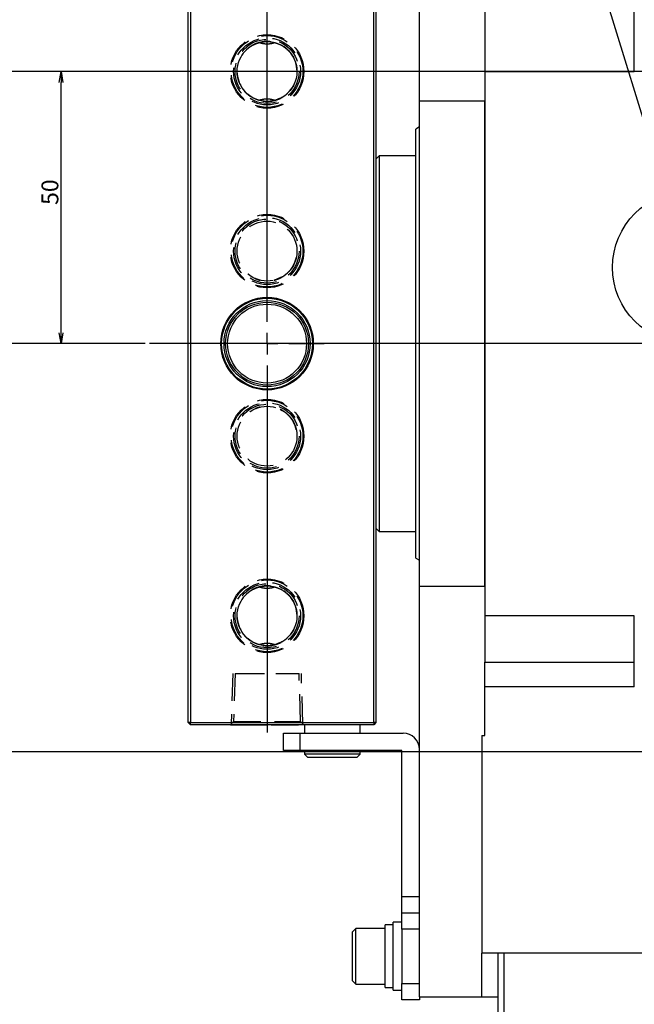
# Model space of a CAD drawing. Extents: x 190 to 3308, y 56 to 2251.
# Drawn here: x 1133 to 1246, y 1490 to 1671 of the extents above; entities that cross this region are included whole.
import ezdxf

# ---------------------------------------------------------------- set-up
doc = ezdxf.new("R2010")
doc.units = 0
doc.header["$LTSCALE"] = 20
doc.linetypes.add('CENTER', pattern=[2, 1.25, -0.25, 0.25, -0.25])
doc.linetypes.add('HIDDEN', pattern=[0.375, 0.25, -0.125])
doc.layers.get('0').update_dxf_attribs({"linetype": 'CONTINUOUS'})
doc.dimstyles.new('DXF001', dxfattribs={"dimtxt": 3.1, "dimasz": 2, "dimexe": 2, "dimexo": 0.8, "dimtad": 1, "dimdec": 3, "dimtxsty": 'STANDARD', "dimcen": 2.5, "dimaunit": 1, "dimazin": 3, "dimtfac": 0.903226, "dimtmove": 0, "dimatfit": 3, "dimtvp": 0.66129})

# ---------------------------------------------------------------- blocks, each defined once
blk = doc.blocks.new('_OPEN')
at = {"color": 0, "linetype": 'BYBLOCK'}
for p, q in [((-1, 0.166667), (0, 0)), ((0, 0), (-1, -0.166667)), ((0, 0), (-1, 0))]:
    blk.add_line(p, q, dxfattribs=at)
blk = doc.blocks.new('*D41')
at = {"color": 0, "linetype": 'BYBLOCK'}
for p, q in [((1205.37, 1731.48), (1049.27, 1731.48)), ((1051.27, 1613.48), (1051.27, 1729.48)), ((1155.77, 1611.48), (1049.27, 1611.48))]:
    blk.add_line(p, q, dxfattribs=at)
at = {"color": 0, "linetype": 'BYBLOCK', "xscale": 2, "yscale": 2, "zscale": 2}
for p, rotation in [((1051.27, 1731.48), 90), ((1051.27, 1611.48), 270)]:
    blk.add_blockref('_OPEN', p, dxfattribs=dict(at, rotation=rotation))
at = {"color": 0, "linetype": 'BYBLOCK', "insert": (1049.22, 1677.31), "char_height": 3.1, "attachment_point": 5, "rotation": 90}
blk.add_mtext('\\A1;120', dxfattribs=at)
blk = doc.blocks.new('*D42')
at = {"color": 0, "linetype": 'BYBLOCK'}
for p, q in [((1155.77, 1611.48), (1049.27, 1611.48)), ((1051.27, 1254.48), (1051.27, 1609.48)), ((1222.17, 1252.48), (1049.27, 1252.48))]:
    blk.add_line(p, q, dxfattribs=at)
at = {"color": 0, "linetype": 'BYBLOCK', "xscale": 2, "yscale": 2, "zscale": 2}
for p, rotation in [((1051.27, 1611.48), 90), ((1051.27, 1252.48), 270)]:
    blk.add_blockref('_OPEN', p, dxfattribs=dict(at, rotation=rotation))
at = {"color": 0, "linetype": 'BYBLOCK', "insert": (1049.22, 1437.81), "char_height": 3.1, "attachment_point": 5, "rotation": 90}
blk.add_mtext('\\A1;359', dxfattribs=at)
blk = doc.blocks.new('*D43')
at = {"color": 0, "linetype": 'BYBLOCK'}
for p, q in [((1205.37, 1731.48), (1001.27, 1731.48)), ((1003.27, 1729.48), (1003.27, 1254.48)), ((1222.17, 1252.48), (1001.27, 1252.48))]:
    blk.add_line(p, q, dxfattribs=at)
at = {"color": 0, "linetype": 'BYBLOCK', "xscale": 2, "yscale": 2, "zscale": 2}
for p, rotation in [((1003.27, 1731.48), 90), ((1003.27, 1252.48), 270)]:
    blk.add_blockref('_OPEN', p, dxfattribs=dict(at, rotation=rotation))
at = {"color": 0, "linetype": 'BYBLOCK', "insert": (1001.22, 1497.81), "char_height": 3.1, "attachment_point": 5, "rotation": 90}
blk.add_mtext('\\A1;479', dxfattribs=at)
blk = doc.blocks.new('*D54')
at = {"color": 0, "linetype": 'BYBLOCK'}
for p, q in [((1388.97, 1661.48), (1138.31, 1661.48)), ((1140.31, 1613.48), (1140.31, 1659.48)), ((1155.77, 1611.48), (1138.31, 1611.48))]:
    blk.add_line(p, q, dxfattribs=at)
at = {"color": 0, "linetype": 'BYBLOCK', "xscale": 2, "yscale": 2, "zscale": 2}
for p, rotation in [((1140.31, 1661.48), 90), ((1140.31, 1611.48), 270)]:
    blk.add_blockref('_OPEN', p, dxfattribs=dict(at, rotation=rotation))
at = {"color": 0, "linetype": 'BYBLOCK', "insert": (1138.26, 1639.31), "char_height": 3.1, "attachment_point": 5, "rotation": 90}
blk.add_mtext('\\A1;50', dxfattribs=at)
blk = doc.blocks.new('*D55')
at = {"color": 0, "linetype": 'BYBLOCK'}
for p, q in [((1388.97, 1661.48), (1097.27, 1661.48)), ((1099.27, 1538.48), (1099.27, 1659.48)), ((1388.97, 1536.48), (1097.27, 1536.48))]:
    blk.add_line(p, q, dxfattribs=at)
at = {"color": 0, "linetype": 'BYBLOCK', "xscale": 2, "yscale": 2, "zscale": 2}
for p, rotation in [((1099.27, 1661.48), 90), ((1099.27, 1536.48), 270)]:
    blk.add_blockref('_OPEN', p, dxfattribs=dict(at, rotation=rotation))
at = {"color": 0, "linetype": 'BYBLOCK', "insert": (1097.22, 1593.03), "char_height": 3.1, "attachment_point": 5, "rotation": 90}
blk.add_mtext('\\A1;125', dxfattribs=at)

msp = doc.modelspace()

# ---------------------------------------------------------------- linework, layer by layer
at = {"color": 7, "linetype": 'CONTINUOUS'}
for p, q in [((1254.1754, 1630.3564), (1191.199, 1835.7231)), ((1206.1706, 1656.0226), (1206.1706, 1731.4805)), ((1218.1706, 1731.4805), (1218.1706, 1661.4805)), ((1178.1706, 1615.4805), (1178.1706, 1684.6279)), ((1163.6706, 1541.8805), (1163.6706, 1681.0805)), ((1164.0706, 1681.0805), (1164.0706, 1541.8805)), ((1197.7706, 1541.8805), (1197.7706, 1681.0805)), ((1198.1706, 1681.0805), (1198.1706, 1541.8805)), ((1218.1706, 1661.4805), (1245.6706, 1661.4805)), ((1218.1706, 1661.4805), (1218.1706, 1561.4805)), ((1218.1706, 1656.0226), (1206.1706, 1656.0226)), ((1206.1706, 1566.9384), (1206.1706, 1656.0226)), ((1218.1706, 1566.9384), (1218.1706, 1656.0226)), ((1206.1706, 1651.2784), (1205.5206, 1650.9031)), ((1205.5206, 1572.0578), (1205.5206, 1650.9031)), ((1198.7706, 1645.9805), (1198.1706, 1645.3805)), ((1205.5206, 1645.9805), (1198.7706, 1645.9805)), ((1198.7706, 1645.9805), (1198.7706, 1576.9805)), ((1178.1706, 1611.4805), (1178.1706, 1613.4805)), ((1673.6706, 1611.4805), (1156.5654, 1611.4805)), ((1174.1706, 1611.4805), (1167.6706, 1611.4805)), ((1178.1706, 1611.4805), (1176.1706, 1611.4805)), ((1178.1706, 1611.4805), (1178.1706, 1609.4805)), ((1178.1706, 1611.4805), (1180.1706, 1611.4805)), ((1182.1706, 1611.4805), (1188.6706, 1611.4805)), ((1178.1706, 1607.4805), (1178.1706, 1540.0729)), ((1198.1706, 1577.5805), (1198.7706, 1576.9805)), ((1198.7706, 1576.9805), (1205.5206, 1576.9805)), ((1205.5206, 1572.0578), (1206.1706, 1571.6826)), ((1206.1706, 1566.9384), (1218.1706, 1566.9384)), ((1206.1706, 1491.4805), (1206.1706, 1566.9384)), ((1245.6706, 1561.4805), (1218.1706, 1561.4805)), ((1218.1706, 1561.4805), (1218.1706, 1552.9363)), ((1218.1706, 1548.4329), (1218.1706, 1552.9363)), ((1218.1706, 1539.4805), (1218.1706, 1548.4329)), ((1164.0706, 1541.8805), (1163.6706, 1541.8805)), ((1164.0706, 1541.4805), (1163.6706, 1541.8805)), ((1164.0706, 1541.8805), (1197.7706, 1541.8805)), ((1164.0706, 1541.4805), (1164.0706, 1541.8805)), ((1197.7706, 1541.4805), (1164.0706, 1541.4805)), ((1185.0606, 1541.4805), (1185.0606, 1539.9419)), ((1195.2806, 1539.9419), (1195.2806, 1541.4805)), ((1198.1706, 1541.8805), (1197.7706, 1541.8805)), ((1197.7706, 1541.8805), (1197.7706, 1541.4805)), ((1198.1706, 1541.8805), (1197.7706, 1541.4805)), ((1181.1706, 1536.7419), (1181.1706, 1539.9419)), ((1181.1706, 1539.9419), (1184.1706, 1539.9419)), ((1184.1706, 1539.9419), (1203.1706, 1539.9419)), ((1217.6706, 1539.4805), (1217.6706, 1499.4805)), ((1217.6706, 1539.4805), (1218.1706, 1539.4805)), ((1184.1706, 1536.7419), (1181.1706, 1536.7419)), ((1202.9706, 1536.7419), (1184.1706, 1536.7419)), ((1185.0606, 1536.7419), (1185.0606, 1536.0805)), ((1185.0606, 1536.0805), (1185.6606, 1535.4805)), ((1195.2806, 1536.0805), (1185.0606, 1536.0805)), ((1194.6806, 1535.4805), (1195.2806, 1536.0805)), ((1195.2806, 1536.0805), (1195.2806, 1536.7419)), ((1202.9706, 1509.9419), (1202.9706, 1536.7419)), ((1194.6806, 1535.4805), (1185.6606, 1535.4805)), ((1202.9706, 1506.9419), (1202.9706, 1509.9419)), ((1202.9706, 1506.9419), (1206.1706, 1506.9419)), ((1202.9706, 1503.9419), (1202.9706, 1506.9419)), ((1202.9706, 1505.1919), (1201.3706, 1505.1919)), ((1201.3706, 1492.6919), (1201.3706, 1505.1919)), ((1194.4706, 1504.0519), (1193.8706, 1503.4519)), ((1193.8706, 1496.0327), (1193.8706, 1503.4519)), ((1199.8706, 1504.0519), (1194.4706, 1504.0519)), ((1194.4706, 1495.6457), (1194.4706, 1504.0519)), ((1201.3706, 1504.6919), (1199.8706, 1504.6919)), ((1199.8706, 1493.1919), (1199.8706, 1504.6919)), ((1202.9706, 1503.9419), (1202.9706, 1493.9419)), ((1384.6706, 1499.4805), (1217.6706, 1499.4805)), ((1217.6706, 1491.4805), (1217.6706, 1499.4805)), ((1220.6706, 1479.4805), (1220.6706, 1499.4805)), ((1221.6706, 1499.4805), (1221.6706, 1479.4805)), ((1384.6706, 1499.4805), (1221.6706, 1499.4805)), ((1193.8706, 1494.4319), (1193.8706, 1496.0327)), ((1193.8706, 1494.4319), (1194.4706, 1493.8319)), ((1194.4706, 1493.8319), (1194.4706, 1495.6457)), ((1194.4706, 1493.8319), (1199.8706, 1493.8319)), ((1199.8706, 1493.1919), (1201.3706, 1493.1919)), ((1201.3706, 1492.6919), (1202.9706, 1492.6919)), ((1202.9706, 1490.9419), (1202.9706, 1493.9419)), ((1206.1706, 1490.9419), (1202.9706, 1490.9419)), ((1206.1706, 1491.4805), (1206.1706, 1490.9419)), ((1206.1706, 1491.4805), (1217.6706, 1491.4805)), ((1217.6706, 1491.4805), (1220.6706, 1491.4805))]:
    msp.add_line(p, q, dxfattribs=at)
at = {"color": 8, "linetype": 'CONTINUOUS'}
for p, q in [((1245.6706, 1661.4805), (1245.6706, 1731.4805)), ((1245.6706, 1552.9363), (1245.6706, 1561.4805)), ((1218.1706, 1552.9363), (1245.6706, 1552.9363)), ((1245.6706, 1548.4329), (1245.6706, 1552.9363)), ((1245.6706, 1548.4329), (1218.1706, 1548.4329)), ((1184.1706, 1539.9419), (1184.1706, 1536.7419)), ((1202.9706, 1509.9419), (1206.1706, 1509.9419)), ((1206.1706, 1503.9419), (1202.9706, 1503.9419)), ((1202.9706, 1493.9419), (1206.1706, 1493.9419))]:
    msp.add_line(p, q, dxfattribs=at)
at = {"color": 7, "linetype": 'CENTER'}
msp.add_line((2319.881, 1661.4805), (1039.346, 1661.4805), dxfattribs=at)
at = {"color": 7, "linetype": 'HIDDEN'}
for p, q in [((1171.8669, 1550.8805), (1171.5784, 1541.6383)), ((1172.2914, 1550.8805), (1172.0166, 1542.0765)), ((1172.2914, 1550.8805), (1184.0497, 1550.8805)), ((1172.6706, 1550.8805), (1183.6706, 1550.8805)), ((1184.3246, 1542.0765), (1184.0497, 1550.8805)), ((1184.7628, 1541.6383), (1184.4742, 1550.8805)), ((1172.0166, 1542.0765), (1171.4206, 1541.4805)), ((1171.432, 1541.4805), (1184.9092, 1541.4805)), ((1172.0166, 1542.0765), (1184.3246, 1542.0765)), ((1173.0825, 1541.4805), (1183.2587, 1541.4805)), ((1184.9206, 1541.4805), (1184.3246, 1542.0765))]:
    msp.add_line(p, q, dxfattribs=at)
for centre, radius in [((1178.1706, 1661.4805), 6.75), ((1178.1706, 1661.4805), 6.5922), ((1178.1706, 1661.4805), 6.154), ((1178.1706, 1661.4805), 5.8792), ((1178.1706, 1661.4805), 5.5), ((1178.1706, 1628.4805), 6.75), ((1178.1706, 1628.4805), 6.5922), ((1178.1706, 1628.4805), 6.154), ((1178.1706, 1628.4805), 5.8792), ((1178.1706, 1628.4805), 5.5), ((1178.1706, 1628.4805), 5.5), ((1178.1706, 1594.4805), 6.75), ((1178.1706, 1594.4805), 6.5922), ((1178.1706, 1594.4805), 6.154), ((1178.1706, 1594.4805), 5.8792), ((1178.1706, 1594.4805), 5.5), ((1178.1706, 1594.4805), 5.5), ((1178.1706, 1561.4805), 6.75), ((1178.1706, 1561.4805), 6.5922), ((1178.1706, 1561.4805), 6.154), ((1178.1706, 1561.4805), 5.8792), ((1178.1706, 1561.4805), 5.5)]:
    msp.add_circle(centre, radius, dxfattribs=at)
at = {"color": 7, "linetype": 'CONTINUOUS'}
for centre, radius in [((1255.6706, 1625.4805), 14), ((1178.1706, 1611.4805), 8.5), ((1178.1706, 1611.4805), 8.3448), ((1178.1706, 1611.4805), 7.903), ((1178.1706, 1611.4805), 7.6188), ((1178.1706, 1611.4805), 7.25)]:
    msp.add_circle(centre, radius, dxfattribs=at)
at = {"color": 7, "linetype": 'HIDDEN'}
for centre, start, end in [((1178.1706, 1661.4805), 105.136321, 254.863679), ((1178.1706, 1661.4805), 285.136321, 434.863679), ((1178.1706, 1561.4805), 105.136321, 254.863679), ((1178.1706, 1561.4805), 285.136321, 434.863679)]:
    msp.add_arc(centre, 5.5, start, end, dxfattribs=at)
at = {"color": 7, "linetype": 'CONTINUOUS'}
msp.add_arc((1203.1706, 1536.9419), 3, 0, 90, dxfattribs=at)
at = {"color": 7, "linetype": 'HIDDEN'}
for points, knots in [([(1179.6067, 1666.7897), (1180.0525, 1666.6353), (1180.8744, 1666.3507), (1181.3925, 1665.8992), (1181.9919, 1665.4957), (1182.2443, 1665.1698), (1182.4457, 1664.9421), (1182.3828, 1665.0163), (1182.3807, 1665.0226), (1181.9493, 1665.5096), (1181.1157, 1666.1906), (1179.8689, 1666.7768), (1178.545, 1667.0049), (1177.5144, 1666.9889), (1176.8917, 1666.8012), (1176.5421, 1666.7134), (1175.9846, 1666.5816), (1175.2336, 1666.1537), (1174.4697, 1665.5884), (1174.0153, 1665.0871), (1173.9835, 1665.0455), (1173.9032, 1664.9512), (1173.979, 1665.0403), (1173.9957, 1665.0651), (1174.4652, 1665.5766), (1175.3094, 1666.2682), (1176.2703, 1666.6198), (1176.7344, 1666.7897)], [0, 0, 0, 0, 0.06005261, 0.11072256, 0.11974596, 0.17463824, 0.21368218, 0.22065907, 0.25288341, 0.3018527, 0.36982839, 0.43826822, 0.48550502, 0.53284882, 0.55697238, 0.56821799, 0.57827803, 0.62845132, 0.68879317, 0.73943083, 0.76776534, 0.77774383, 0.78975708, 0.81615007, 0.86714452, 0.93581868, 1, 1, 1, 1]), ([(1176.7344, 1666.7897), (1177.047, 1666.7086), (1177.6956, 1666.5405), (1178.7187, 1666.5518), (1179.3298, 1666.7155), (1179.6067, 1666.7897)], [0, 0, 0, 0, 0.33718651, 0.69961231, 1, 1, 1, 1]), ([(1176.7344, 1656.1713), (1176.2887, 1656.3256), (1175.467, 1656.61), (1174.9482, 1657.0623), (1174.35, 1657.4644), (1174.0773, 1657.8146), (1173.8794, 1658.0339), (1173.9813, 1657.9264), (1174.218, 1657.6045), (1174.8014, 1657.1846), (1175.3321, 1656.7002), (1176.4821, 1656.1838), (1177.7939, 1655.9562), (1178.827, 1655.9721), (1179.4494, 1656.1599), (1179.799, 1656.2476), (1180.3568, 1656.3797), (1181.1024, 1656.8013), (1181.8922, 1657.3969), (1182.3014, 1657.8432), (1182.4528, 1658.0277), (1182.4084, 1657.975), (1182.3741, 1657.9348), (1182.3365, 1657.8853), (1181.8801, 1657.3893), (1181.0306, 1656.6915), (1180.0705, 1656.3408), (1179.6067, 1656.1713)], [0, 0, 0, 0, 0.06005261, 0.11072256, 0.11974596, 0.17463824, 0.21368218, 0.25288341, 0.3018527, 0.32448425, 0.36982839, 0.43826822, 0.48550502, 0.53284882, 0.55697238, 0.56821799, 0.57827803, 0.62845132, 0.68879317, 0.73943083, 0.77774383, 0.77950946, 0.78975708, 0.81615007, 0.86714452, 0.93581868, 1, 1, 1, 1]), ([(1179.6067, 1656.1713), (1179.2941, 1656.2524), (1178.6456, 1656.4205), (1177.6224, 1656.4092), (1177.0114, 1656.2455), (1176.7344, 1656.1713)], [0, 0, 0, 0, 0.337186515, 0.699612309, 1, 1, 1, 1]), ([(1181.2847, 1623.947), (1180.9595, 1623.751), (1180.4136, 1623.4218), (1179.7782, 1623.2163), (1179.5188, 1623.1478), (1179.444, 1623.1299), (1179.4576, 1623.1332), (1179.4504, 1623.1313), (1179.5851, 1623.1663), (1179.7956, 1623.208), (1180.3223, 1623.4678), (1181.1003, 1623.7353), (1182.0633, 1624.5311), (1182.7389, 1625.3807), (1183.098, 1625.999), (1183.2439, 1626.3902), (1183.4226, 1626.7988), (1183.501, 1627.1256), (1183.5506, 1627.3361), (1183.5408, 1627.2932), (1183.5474, 1627.322), (1183.4934, 1627.0799), (1183.3685, 1626.6577), (1183.1417, 1626.0966), (1182.7704, 1625.4289), (1182.1625, 1624.6305), (1181.6056, 1624.1969), (1181.2847, 1623.947)], [0, 0, 0, 0, 0.07870353, 0.13211619, 0.15112851, 0.16257414, 0.16705409, 0.17410708, 0.18753435, 0.21938652, 0.23406115, 0.31311454, 0.41032122, 0.46732591, 0.51535172, 0.5382711, 0.56359331, 0.60679226, 0.64882746, 0.66680498, 0.69124624, 0.73387198, 0.77624422, 0.81825956, 0.86142717, 0.92013538, 1, 1, 1, 1]), ([(1176.1706, 1623.357), (1176.0868, 1623.3917), (1175.9141, 1623.4632), (1176.052, 1623.4036), (1176.1617, 1623.3605), (1176.1706, 1623.357)], [0, 0, 0, 0, 0.464214373, 0.956848214, 1, 1, 1, 1]), ([(1176.1706, 1623.357), (1176.3187, 1623.3036), (1176.5448, 1623.222), (1176.7768, 1623.1594), (1176.8848, 1623.1328), (1176.9008, 1623.1291), (1176.8487, 1623.1416), (1176.6371, 1623.1939), (1176.3682, 1623.2879), (1176.1706, 1623.357)], [0, 0, 0, 0, 0.39786287, 0.63815659, 0.74937418, 0.76576316, 0.81931142, 1.03731992, 1.53151316, 1.53151316, 1.53151316, 1.53151316]), ([(1176.1706, 1599.604), (1176.0868, 1599.5693), (1175.9141, 1599.4978), (1176.052, 1599.5574), (1176.1617, 1599.6005), (1176.1706, 1599.604)], [0, 0, 0, 0, 0.46421437, 0.95684821, 1, 1, 1, 1]), ([(1176.1706, 1599.604), (1176.318, 1599.6572), (1176.543, 1599.7385), (1176.78, 1599.8023), (1176.8828, 1599.8277), (1176.9038, 1599.8326), (1176.854, 1599.8207), (1176.6321, 1599.7659), (1176.3661, 1599.6726), (1176.1706, 1599.604)], [0, 0, 0, 0, 0.2348849, 0.35847756, 0.44545636, 0.51329437, 0.58111355, 0.6921392, 1, 1, 1, 1]), ([(1183.5407, 1595.6686), (1183.5259, 1595.7352), (1183.4964, 1595.8672), (1183.3638, 1596.319), (1183.1352, 1596.8768), (1182.759, 1597.5532), (1182.1431, 1598.332), (1181.3523, 1599.0454), (1180.5863, 1599.3458), (1180.0427, 1599.6696), (1179.679, 1599.7696), (1179.499, 1599.8183), (1179.4375, 1599.8326), (1179.4566, 1599.828), (1179.4631, 1599.8265), (1179.6609, 1599.7776), (1180.2616, 1599.595), (1181.192, 1599.1383), (1182.1163, 1598.3658), (1182.7481, 1597.5709), (1183.1517, 1596.8511), (1183.3896, 1596.2443), (1183.5074, 1595.8222), (1183.555, 1595.6028), (1183.5455, 1595.6466), (1183.5407, 1595.6686)], [0, 0, 0, 0, 0.20348714, 0.67433885, 1.27716566, 2.05114963, 3.04408321, 4.10911586, 4.93191927, 5.56464335, 5.9418077, 6.1283017, 6.19140256, 6.21102314, 6.2177183, 6.42143014, 7.04926279, 8.08576187, 9.29034546, 10.30572167, 11.13102488, 11.7827682, 12.22093434, 12.4455235, 12.51289526, 12.51289526, 12.51289526, 12.51289526]), ([(1179.6067, 1566.7897), (1180.0524, 1566.6354), (1180.8741, 1566.3509), (1181.3929, 1565.8986), (1181.9912, 1565.4966), (1182.2639, 1565.1464), (1182.4618, 1564.9271), (1182.3599, 1565.0346), (1182.1231, 1565.3564), (1181.5397, 1565.7764), (1181.009, 1566.2608), (1179.8591, 1566.7772), (1178.5472, 1567.0048), (1177.5141, 1566.9889), (1176.8917, 1566.8011), (1176.5421, 1566.7134), (1175.9846, 1566.5816), (1175.2337, 1566.1537), (1174.4696, 1565.5882), (1174.0157, 1565.0876), (1173.983, 1565.0448), (1173.9021, 1564.9499), (1173.98, 1565.0415), (1173.9984, 1565.0681), (1174.4657, 1565.5771), (1175.3093, 1566.268), (1176.2702, 1566.6198), (1176.7344, 1566.7897)], [0, 0, 0, 0, 0.06005261, 0.11072256, 0.11974596, 0.17463824, 0.21368218, 0.25288341, 0.3018527, 0.32448425, 0.36982839, 0.43826822, 0.48550502, 0.53284882, 0.55697238, 0.56821799, 0.57827803, 0.62845132, 0.68879317, 0.73943083, 0.76776534, 0.77774383, 0.79090217, 0.81615007, 0.86714452, 0.93581868, 1, 1, 1, 1]), ([(1176.7344, 1566.7897), (1177.047, 1566.7086), (1177.6956, 1566.5405), (1178.7187, 1566.5518), (1179.3298, 1566.7155), (1179.6067, 1566.7897)], [0, 0, 0, 0, 0.33718651, 0.69961231, 1, 1, 1, 1]), ([(1176.7344, 1556.1713), (1176.2887, 1556.3256), (1175.467, 1556.61), (1174.9482, 1557.0623), (1174.35, 1557.4644), (1174.0773, 1557.8146), (1173.8794, 1558.0339), (1173.9813, 1557.9264), (1174.218, 1557.6045), (1174.8014, 1557.1846), (1175.3321, 1556.7002), (1176.4821, 1556.1838), (1177.7939, 1555.9562), (1178.827, 1555.9721), (1179.4494, 1556.1599), (1179.799, 1556.2476), (1180.3568, 1556.3797), (1181.1024, 1556.8013), (1181.8922, 1557.3969), (1182.3014, 1557.8432), (1182.4528, 1558.0277), (1182.4084, 1557.975), (1182.3741, 1557.9348), (1182.3365, 1557.8853), (1181.8801, 1557.3893), (1181.0306, 1556.6915), (1180.0705, 1556.3408), (1179.6067, 1556.1713)], [0, 0, 0, 0, 0.06005261, 0.11072256, 0.11974596, 0.17463824, 0.21368218, 0.25288341, 0.3018527, 0.32448425, 0.36982839, 0.43826822, 0.48550502, 0.53284882, 0.55697238, 0.56821799, 0.57827803, 0.62845132, 0.68879317, 0.73943083, 0.77774383, 0.77950946, 0.78975708, 0.81615007, 0.86714452, 0.93581868, 1, 1, 1, 1]), ([(1179.6067, 1556.1713), (1179.2941, 1556.2524), (1178.6456, 1556.4205), (1177.6224, 1556.4092), (1177.0114, 1556.2455), (1176.7344, 1556.1713)], [0, 0, 0, 0, 0.33718651, 0.69961231, 1, 1, 1, 1])]:
    msp.add_open_spline(points, degree=3, knots=knots, dxfattribs=at)

# ---------------------------------------------------------------- dimensions: what is measured, and where the dimension line sits
at = {"color": 7, "linetype": 'CONTINUOUS'}
for base, p1, p2, text, picture, middle in [((1003.2688, 1731.4805), (1222.9706, 1252.4805), (1206.1706, 1731.4805), '\\A1;479', '*D43', (1002.7688, 1497.8097)), ((1051.2688, 1611.4805), (1206.1706, 1731.4805), (1156.5654, 1611.4805), '\\A1;120', '*D41', (1050.7688, 1677.3097)), ((1099.2688, 1536.4805), (1389.7706, 1661.4805), (1389.7706, 1536.4805), '\\A1;125', '*D55', (1098.7688, 1593.03)), ((1140.3107, 1611.4805), (1389.7706, 1661.4805), (1156.5654, 1611.4805), '\\A1;50', '*D54', (1139.8107, 1639.3106)), ((1051.2688, 1252.4805), (1156.5654, 1611.4805), (1222.9706, 1252.4805), '\\A1;359', '*D42', (1050.7688, 1437.8097))]:
    dim = msp.add_linear_dim(base=base, p1=p1, p2=p2, angle=90, text=text, dimstyle='DXF001', override={"dimasz": 2, "dimblk1": 'OPEN', "dimblk2": 'OPEN', "dimsah": 1}, dxfattribs=at)
    dim.commit()
    dim.dimension.update_dxf_attribs({"geometry": picture, "text_midpoint": middle, "dimtype": 160})

doc.saveas('drawing.dxf')
